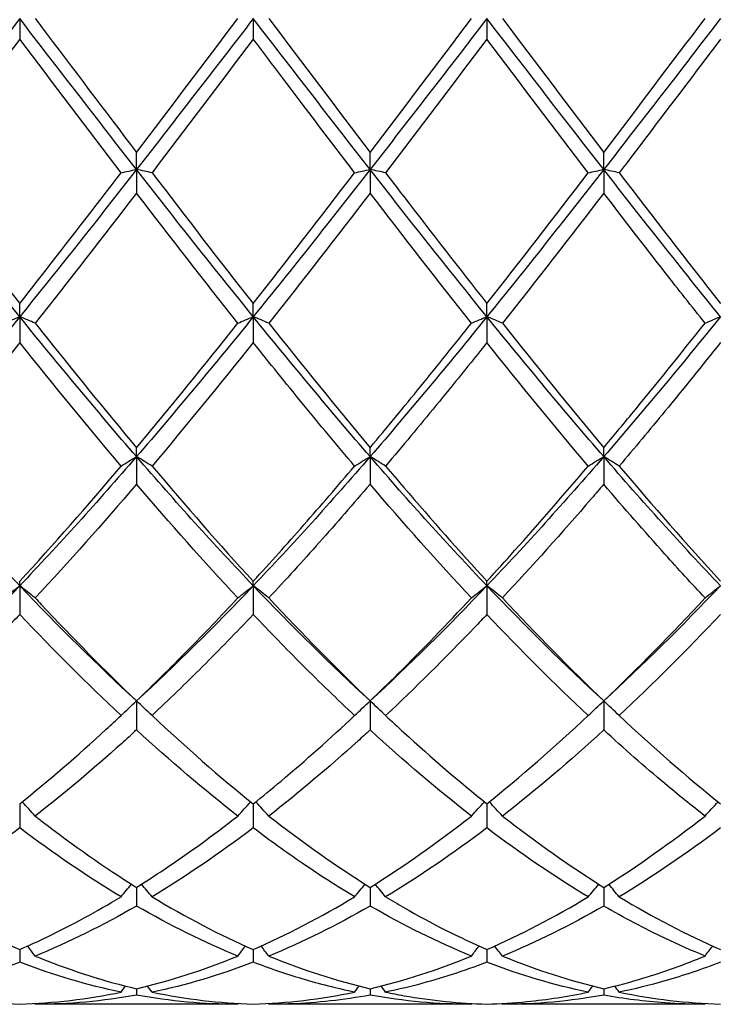
# Model space of a CAD drawing. Units: millimetres. Extents: x 27 to 963, y 27 to 673.
# Drawn here: x 735 to 742, y 239 to 249 of the extents above; entities that cross this region are included whole.
import ezdxf

# ---------------------------------------------------------------- set-up
doc = ezdxf.new("R2010")
doc.units = ezdxf.units.MM
doc.header["$LTSCALE"] = 3.333333
doc.layers.add('Visible (ISO)', color=7, linetype='Continuous', lineweight=25, true_color=0x00003f)

msp = doc.modelspace()

# ---------------------------------------------------------------- linework, layer by layer
at = {"layer": 'Visible (ISO)'}
for p, q in [((735.1138, 248.8333), (735.1138, 248.6354)), ((737.3638, 248.8333), (737.3638, 248.6354)), ((739.6138, 248.8333), (739.6138, 248.6354)), ((736.2388, 247.3785), (736.2388, 247.543)), ((738.4888, 247.3785), (738.4888, 247.543)), ((740.7388, 247.3785), (740.7388, 247.543)), ((736.2388, 247.3785), (736.2388, 247.152)), ((738.4888, 247.3785), (738.4888, 247.152)), ((740.7388, 247.3785), (740.7388, 247.152)), ((735.1138, 245.9595), (735.1138, 246.0866)), ((737.3638, 245.9595), (737.3638, 246.0866)), ((739.6138, 245.9595), (739.6138, 246.0866)), ((735.1138, 245.9595), (735.1138, 245.7101)), ((737.3638, 245.9595), (737.3638, 245.7101)), ((739.6138, 245.9595), (739.6138, 245.7101)), ((736.2388, 244.6112), (736.2388, 244.6977)), ((738.4888, 244.6112), (738.4888, 244.6977)), ((740.7388, 244.6112), (740.7388, 244.6977)), ((736.2388, 244.6112), (736.2388, 244.345)), ((738.4888, 244.6112), (738.4888, 244.345)), ((740.7388, 244.6112), (740.7388, 244.345)), ((735.1138, 243.3669), (735.1138, 243.4107)), ((737.3638, 243.3669), (737.3638, 243.4107)), ((739.6138, 243.3669), (739.6138, 243.4107)), ((735.1138, 243.3669), (735.1138, 243.0905)), ((737.3638, 243.3669), (737.3638, 243.0905)), ((739.6138, 243.3669), (739.6138, 243.0905)), ((736.2388, 242.2572), (736.2388, 241.9773)), ((738.4888, 242.2572), (738.4888, 241.9773)), ((740.7388, 242.2572), (740.7388, 241.9773)), ((735.1138, 241.2657), (735.1138, 241.033)), ((737.3638, 241.2657), (737.3638, 241.033)), ((739.6138, 241.2657), (739.6138, 241.033)), ((736.2388, 240.4605), (736.2388, 240.2807)), ((738.4888, 240.4605), (738.4888, 240.2807)), ((740.7388, 240.4605), (740.7388, 240.2807)), ((735.1138, 239.8614), (735.1138, 239.7391)), ((737.3638, 239.8614), (737.3638, 239.7391)), ((739.6138, 239.8614), (739.6138, 239.7391)), ((736.2388, 239.4833), (736.2388, 239.4214)), ((738.4888, 239.4833), (738.4888, 239.4214)), ((740.7388, 239.4833), (740.7388, 239.4214)), ((737.2145, 239.3333), (735.263, 239.3333)), ((739.4645, 239.3333), (737.513, 239.3333)), ((741.7145, 239.3333), (739.763, 239.3333))]:
    msp.add_line(p, q, dxfattribs=at)
for points in [[(735.1138, 248.8333), (734.7388, 248.3464), (734.3638, 247.8594), (733.9888, 247.3785)], [(736.2388, 247.3785), (735.8638, 247.8594), (735.4888, 248.3464), (735.1138, 248.8333)], [(736.2388, 247.543), (736.5644, 247.971), (736.8894, 248.4021), (737.2145, 248.8333)], [(737.3638, 248.8333), (736.9888, 248.3464), (736.6138, 247.8594), (736.2388, 247.3785)], [(738.4888, 247.3785), (738.1138, 247.8594), (737.7388, 248.3464), (737.3638, 248.8333)], [(737.513, 248.8333), (737.8377, 248.4027), (738.1627, 247.9716), (738.4888, 247.543)], [(739.6138, 248.8333), (739.2388, 248.3464), (738.8638, 247.8594), (738.4888, 247.3785)], [(738.4888, 247.543), (738.8144, 247.9709), (739.1394, 248.402), (739.4645, 248.8333)], [(740.7388, 247.3785), (740.3638, 247.8594), (739.9888, 248.3464), (739.6138, 248.8333)], [(739.763, 248.8333), (740.0886, 248.4014), (740.4136, 247.9703), (740.7388, 247.543)], [(741.8638, 248.8333), (741.4888, 248.3464), (741.1138, 247.8594), (740.7388, 247.3785)], [(740.7388, 247.543), (741.0635, 247.9698), (741.3885, 248.4009), (741.7145, 248.8333)], [(735.1138, 248.6354), (734.7882, 248.2036), (734.4632, 247.7732), (734.138, 247.3472)], [(736.0895, 247.3472), (735.7645, 247.773), (735.4395, 248.2034), (735.1138, 248.6354)], [(737.3638, 248.6354), (737.0378, 248.2031), (736.7128, 247.7727), (736.388, 247.3472)], [(739.6138, 248.6354), (739.2885, 248.204), (738.9634, 247.7736), (738.638, 247.3472)], [(740.5895, 247.3472), (740.2637, 247.774), (739.9387, 248.2044), (739.6138, 248.6354)], [(735.1138, 245.9595), (734.7388, 246.4226), (734.3638, 246.8975), (733.9888, 247.3785)], [(736.2388, 247.3785), (735.8638, 246.8975), (735.4888, 246.4226), (735.1138, 245.9595)], [(736.0895, 247.3472), (736.1383, 247.3578), (736.188, 247.3682), (736.2388, 247.3785)], [(736.388, 247.3472), (736.3392, 247.3578), (736.2895, 247.3682), (736.2388, 247.3785)], [(737.3638, 245.9595), (736.9888, 246.4226), (736.6138, 246.8975), (736.2388, 247.3785)], [(738.4888, 247.3785), (738.1138, 246.8975), (737.7388, 246.4226), (737.3638, 245.9595)], [(738.3395, 247.3472), (738.3883, 247.3578), (738.438, 247.3682), (738.4888, 247.3785)], [(738.638, 247.3472), (738.5892, 247.3578), (738.5395, 247.3682), (738.4888, 247.3785)], [(739.6138, 245.9595), (739.2388, 246.4226), (738.8638, 246.8975), (738.4888, 247.3785)], [(740.7388, 247.3785), (740.3638, 246.8975), (739.9888, 246.4226), (739.6138, 245.9595)], [(740.5895, 247.3472), (740.6383, 247.3578), (740.688, 247.3682), (740.7388, 247.3785)], [(740.888, 247.3472), (740.8392, 247.3578), (740.7895, 247.3682), (740.7388, 247.3785)], [(741.8638, 245.9595), (741.4888, 246.4226), (741.1138, 246.8975), (740.7388, 247.3785)], [(734.138, 247.3472), (734.4626, 246.922), (734.7876, 246.5008), (735.1138, 246.0866)], [(736.388, 247.3472), (736.7135, 246.9207), (737.0385, 246.4995), (737.3638, 246.0866)], [(737.3638, 246.0866), (737.6891, 246.4997), (738.0141, 246.9209), (738.3395, 247.3472)], [(739.6138, 246.0866), (739.9385, 246.4989), (740.2635, 246.9201), (740.5895, 247.3472)], [(740.888, 247.3472), (741.2128, 246.9217), (741.5378, 246.5005), (741.8638, 246.0866)], [(736.2388, 247.152), (735.9136, 246.7276), (735.5886, 246.3085), (735.263, 245.8977)], [(737.2145, 245.8977), (736.8887, 246.3088), (736.5637, 246.7279), (736.2388, 247.152)], [(738.4888, 247.152), (738.1634, 246.7272), (737.8384, 246.3081), (737.513, 245.8977)], [(739.4645, 245.8977), (739.1396, 246.3076), (738.8146, 246.7266), (738.4888, 247.152)], [(740.7388, 247.152), (740.4135, 246.7274), (740.0885, 246.3083), (739.763, 245.8977)], [(735.1138, 245.9595), (734.7388, 245.4964), (734.3638, 245.0451), (733.9888, 244.6112)], [(734.9645, 245.8977), (735.0133, 245.9185), (735.063, 245.9391), (735.1138, 245.9595)], [(735.263, 245.8977), (735.2142, 245.9185), (735.1645, 245.9391), (735.1138, 245.9595)], [(736.2388, 244.6112), (735.8638, 245.0451), (735.4888, 245.4964), (735.1138, 245.9595)], [(737.3638, 245.9595), (736.9888, 245.4964), (736.6138, 245.0451), (736.2388, 244.6112)], [(737.2145, 245.8977), (737.2633, 245.9185), (737.313, 245.9391), (737.3638, 245.9595)], [(737.513, 245.8977), (737.4642, 245.9185), (737.4145, 245.9391), (737.3638, 245.9595)], [(738.4888, 244.6112), (738.1138, 245.0451), (737.7388, 245.4964), (737.3638, 245.9595)], [(739.6138, 245.9595), (739.2388, 245.4964), (738.8638, 245.0451), (738.4888, 244.6112)], [(739.4645, 245.8977), (739.5133, 245.9185), (739.563, 245.9391), (739.6138, 245.9595)], [(739.763, 245.8977), (739.7142, 245.9185), (739.6645, 245.9391), (739.6138, 245.9595)], [(740.7388, 244.6112), (740.3638, 245.0451), (739.9888, 245.4964), (739.6138, 245.9595)], [(741.8638, 245.9595), (741.4888, 245.4964), (741.1138, 245.0451), (740.7388, 244.6112)], [(741.7145, 245.8977), (741.7633, 245.9185), (741.813, 245.9391), (741.8638, 245.9595)], [(736.2388, 244.6977), (736.5641, 245.0863), (736.8891, 245.4872), (737.2145, 245.8977)], [(737.513, 245.8977), (737.8377, 245.4881), (738.1627, 245.0871), (738.4888, 244.6977)], [(739.763, 245.8977), (740.0886, 245.4869), (740.4136, 245.086), (740.7388, 244.6977)], [(736.0895, 244.5204), (735.7645, 244.9045), (735.4395, 245.302), (735.1138, 245.7101)], [(737.3638, 245.7101), (737.0384, 245.3025), (736.7134, 244.905), (736.388, 244.5204)], [(740.5895, 244.5204), (740.2637, 244.9055), (739.9387, 245.3029), (739.6138, 245.7101)], [(735.1138, 243.3669), (734.7388, 243.7609), (734.3638, 244.1774), (733.9888, 244.6112)], [(736.2388, 244.6112), (735.8638, 244.1774), (735.4888, 243.7609), (735.1138, 243.3669)], [(736.0895, 244.5204), (736.1383, 244.551), (736.188, 244.5813), (736.2388, 244.6112)], [(736.388, 244.5204), (736.3392, 244.551), (736.2895, 244.5813), (736.2388, 244.6112)], [(737.3638, 243.3669), (736.9888, 243.7609), (736.6138, 244.1774), (736.2388, 244.6112)], [(738.4888, 244.6112), (738.1138, 244.1774), (737.7388, 243.7609), (737.3638, 243.3669)], [(738.3395, 244.5204), (738.3883, 244.551), (738.438, 244.5813), (738.4888, 244.6112)], [(738.638, 244.5204), (738.5892, 244.551), (738.5395, 244.5813), (738.4888, 244.6112)], [(739.6138, 243.3669), (739.2388, 243.7609), (738.8638, 244.1774), (738.4888, 244.6112)], [(740.7388, 244.6112), (740.3638, 244.1774), (739.9888, 243.7609), (739.6138, 243.3669)], [(740.5895, 244.5204), (740.6383, 244.551), (740.688, 244.5813), (740.7388, 244.6112)], [(740.888, 244.5204), (740.8392, 244.551), (740.7895, 244.5813), (740.7388, 244.6112)], [(741.8638, 243.3669), (741.4888, 243.7609), (741.1138, 244.1774), (740.7388, 244.6112)], [(735.1138, 243.4107), (735.4391, 243.7651), (735.7641, 244.1359), (736.0895, 244.5204)], [(736.388, 244.5204), (736.7135, 244.1357), (737.0385, 243.7649), (737.3638, 243.4107)], [(740.888, 244.5204), (741.2128, 244.1366), (741.5378, 243.7658), (741.8638, 243.4107)], [(736.2388, 244.345), (735.9134, 243.9646), (735.5884, 243.5985), (735.263, 243.2494)], [(737.2145, 243.2494), (736.8887, 243.5991), (736.5637, 243.9652), (736.2388, 244.345)], [(739.4645, 243.2494), (739.1396, 243.5981), (738.8146, 243.9641), (738.4888, 244.345)], [(735.1138, 243.3669), (734.7388, 242.973), (734.3638, 242.6016), (733.9888, 242.2572)], [(734.9645, 243.2494), (735.0133, 243.289), (735.063, 243.3282), (735.1138, 243.3669)], [(735.263, 243.2494), (735.2142, 243.289), (735.1645, 243.3282), (735.1138, 243.3669)], [(736.2388, 242.2572), (735.8638, 242.6016), (735.4888, 242.973), (735.1138, 243.3669)], [(737.3638, 243.3669), (736.9888, 242.973), (736.6138, 242.6016), (736.2388, 242.2572)], [(737.2145, 243.2494), (737.2633, 243.289), (737.313, 243.3282), (737.3638, 243.3669)], [(737.513, 243.2494), (737.4642, 243.289), (737.4145, 243.3282), (737.3638, 243.3669)], [(738.4888, 242.2572), (738.1138, 242.6016), (737.7388, 242.973), (737.3638, 243.3669)], [(739.6138, 243.3669), (739.2388, 242.973), (738.8638, 242.6016), (738.4888, 242.2572)], [(739.4645, 243.2494), (739.5133, 243.289), (739.563, 243.3282), (739.6138, 243.3669)], [(739.763, 243.2494), (739.7142, 243.289), (739.6645, 243.3282), (739.6138, 243.3669)], [(740.7388, 242.2572), (740.3638, 242.6016), (739.9888, 242.973), (739.6138, 243.3669)], [(741.8638, 243.3669), (741.4888, 242.973), (741.1138, 242.6016), (740.7388, 242.2572)], [(741.7145, 243.2494), (741.7633, 243.289), (741.813, 243.3282), (741.8638, 243.3669)], [(737.513, 243.2494), (737.8377, 242.901), (738.1627, 242.5694), (738.4888, 242.2572)], [(739.763, 243.2494), (740.0886, 242.9), (740.4136, 242.5685), (740.7388, 242.2572)], [(740.7388, 242.2572), (741.0643, 242.5689), (741.3893, 242.9004), (741.7145, 243.2494)], [(736.0895, 242.1158), (735.7645, 242.4207), (735.4395, 242.7463), (735.1138, 243.0905)], [(740.5895, 242.1158), (740.2637, 242.4214), (739.9387, 242.7471), (739.6138, 243.0905)], [(741.8638, 243.0905), (741.5383, 242.7465), (741.2133, 242.4209), (740.888, 242.1158)], [(736.0895, 242.1158), (736.1383, 242.1635), (736.188, 242.2106), (736.2388, 242.2572)], [(736.388, 242.1158), (736.3392, 242.1635), (736.2895, 242.2106), (736.2388, 242.2572)], [(738.3395, 242.1158), (738.3883, 242.1635), (738.438, 242.2106), (738.4888, 242.2572)], [(738.638, 242.1158), (738.5892, 242.1635), (738.5395, 242.2106), (738.4888, 242.2572)], [(740.5895, 242.1158), (740.6383, 242.1635), (740.688, 242.2106), (740.7388, 242.2572)], [(740.888, 242.1158), (740.8392, 242.1635), (740.7895, 242.2106), (740.7388, 242.2572)], [(736.388, 242.1158), (736.7135, 241.8105), (737.0385, 241.5265), (737.3638, 241.2657)], [(739.6138, 241.2657), (739.9393, 241.5267), (740.2643, 241.8108), (740.5895, 242.1158)], [(740.888, 242.1158), (741.2128, 241.8112), (741.5378, 241.5271), (741.8638, 241.2657)], [(737.2145, 241.1477), (736.8887, 241.4017), (736.5637, 241.679), (736.2388, 241.9773)], [(739.4645, 241.1477), (739.1396, 241.401), (738.8146, 241.6781), (738.4888, 241.9773)], [(740.7388, 241.9773), (740.4133, 241.6785), (740.0883, 241.4013), (739.763, 241.1477)], [(735.263, 241.1477), (735.2218, 241.1937), (735.1799, 241.2394), (735.1373, 241.2846)], [(737.2145, 241.1477), (737.2557, 241.1937), (737.2976, 241.2394), (737.3402, 241.2846)], [(737.513, 241.1477), (737.4718, 241.1937), (737.4299, 241.2394), (737.3873, 241.2846)], [(739.4645, 241.1477), (739.5057, 241.1937), (739.5476, 241.2394), (739.5902, 241.2846)], [(739.763, 241.1477), (739.7218, 241.1937), (739.6799, 241.2394), (739.6373, 241.2846)], [(741.7145, 241.1477), (741.7557, 241.1937), (741.7976, 241.2394), (741.8402, 241.2846)], [(737.513, 241.1477), (737.8377, 240.8945), (738.1627, 240.6648), (738.4888, 240.4605)], [(738.4888, 240.4605), (738.8143, 240.6645), (739.1393, 240.8941), (739.4645, 241.1477)], [(739.763, 241.1477), (740.0886, 240.8938), (740.4136, 240.6642), (740.7388, 240.4605)], [(740.7388, 240.4605), (741.0636, 240.664), (741.3886, 240.8936), (741.7145, 241.1477)], [(736.0895, 240.3688), (735.7645, 240.5645), (735.4395, 240.7864), (735.1138, 241.033)], [(737.3638, 241.033), (737.0382, 240.7865), (736.7132, 240.5646), (736.388, 240.3688)], [(739.6138, 241.033), (739.2883, 240.7866), (738.9633, 240.5647), (738.638, 240.3688)], [(740.5895, 240.3688), (740.2637, 240.565), (739.9387, 240.7869), (739.6138, 241.033)], [(741.8638, 241.033), (741.539, 240.7871), (741.214, 240.5651), (740.888, 240.3688)], [(736.0895, 240.3688), (736.1228, 240.4098), (736.1565, 240.4504), (736.1907, 240.4908)], [(736.388, 240.3688), (736.3547, 240.4098), (736.321, 240.4504), (736.2868, 240.4908)], [(738.3395, 240.3688), (738.3728, 240.4098), (738.4065, 240.4504), (738.4407, 240.4908)], [(738.638, 240.3688), (738.6047, 240.4098), (738.571, 240.4504), (738.5368, 240.4908)], [(740.5895, 240.3688), (740.6228, 240.4098), (740.6565, 240.4504), (740.6907, 240.4908)], [(740.888, 240.3688), (740.8547, 240.4098), (740.821, 240.4504), (740.7868, 240.4908)], [(734.138, 240.3688), (734.4626, 240.1733), (734.7876, 240.0037), (735.1138, 239.8614)], [(736.388, 240.3688), (736.7135, 240.1727), (737.0385, 240.0033), (737.3638, 239.8614)], [(737.3638, 239.8614), (737.6894, 240.0035), (738.0144, 240.173), (738.3395, 240.3688)], [(739.6138, 239.8614), (739.9386, 240.0031), (740.2636, 240.1725), (740.5895, 240.3688)], [(740.888, 240.3688), (741.2128, 240.1732), (741.5378, 240.0036), (741.8638, 239.8614)], [(736.2388, 240.2807), (735.9132, 240.0928), (735.5882, 239.9316), (735.263, 239.7983)], [(737.2145, 239.7983), (736.8887, 239.9319), (736.5637, 240.0931), (736.2388, 240.2807)], [(738.4888, 240.2807), (738.1637, 240.0931), (737.8387, 239.9318), (737.513, 239.7983)], [(739.4645, 239.7983), (739.1396, 239.9315), (738.8146, 240.0926), (738.4888, 240.2807)], [(740.7388, 240.2807), (740.414, 240.0932), (740.089, 239.9319), (739.763, 239.7983)], [(735.263, 239.7983), (735.2385, 239.8306), (735.2137, 239.8627), (735.1886, 239.8946)], [(737.2145, 239.7983), (737.2391, 239.8306), (737.2638, 239.8627), (737.2889, 239.8946)], [(737.513, 239.7983), (737.4885, 239.8306), (737.4637, 239.8627), (737.4386, 239.8946)], [(739.4645, 239.7983), (739.4891, 239.8306), (739.5138, 239.8627), (739.5389, 239.8946)], [(739.763, 239.7983), (739.7385, 239.8306), (739.7137, 239.8627), (739.6886, 239.8946)], [(741.7145, 239.7983), (741.7391, 239.8306), (741.7638, 239.8627), (741.7889, 239.8946)], [(736.2388, 239.4833), (736.5644, 239.5598), (736.8894, 239.6651), (737.2145, 239.7983)], [(737.513, 239.7983), (737.8377, 239.6652), (738.1627, 239.5598), (738.4888, 239.4833)], [(738.4888, 239.4833), (738.8136, 239.5596), (739.1386, 239.6647), (739.4645, 239.7983)], [(739.763, 239.7983), (740.0886, 239.6648), (740.4136, 239.5596), (740.7388, 239.4833)], [(736.0895, 239.4503), (735.7645, 239.5177), (735.4395, 239.6142), (735.1138, 239.7391)], [(737.3638, 239.7391), (737.0386, 239.6144), (736.7136, 239.5179), (736.388, 239.4503)], [(740.5895, 239.4503), (740.2637, 239.5179), (739.9387, 239.6145), (739.6138, 239.7391)], [(736.0895, 239.4503), (736.1039, 239.47), (736.1184, 239.4896), (736.133, 239.5091)], [(736.388, 239.4503), (736.3736, 239.47), (736.3591, 239.4896), (736.3445, 239.5091)], [(738.3395, 239.4503), (738.3539, 239.47), (738.3684, 239.4896), (738.383, 239.5091)], [(738.638, 239.4503), (738.6236, 239.47), (738.6091, 239.4896), (738.5945, 239.5091)], [(740.5895, 239.4503), (740.6039, 239.47), (740.6184, 239.4896), (740.633, 239.5091)], [(740.888, 239.4503), (740.8736, 239.47), (740.8591, 239.4896), (740.8445, 239.5091)], [(734.138, 239.4503), (734.4626, 239.3829), (734.7876, 239.3444), (735.1138, 239.3354)], [(735.1138, 239.3354), (735.4394, 239.3444), (735.7644, 239.3828), (736.0895, 239.4503)], [(736.2388, 239.4214), (735.9136, 239.3628), (735.5886, 239.3333), (735.263, 239.3333)], [(737.2145, 239.3333), (736.8887, 239.3333), (736.5637, 239.3628), (736.2388, 239.4214)], [(736.388, 239.4503), (736.7135, 239.3827), (737.0385, 239.3444), (737.3638, 239.3354)], [(737.3638, 239.3354), (737.6886, 239.3444), (738.0136, 239.3827), (738.3395, 239.4503)], [(739.4645, 239.3333), (739.1396, 239.3333), (738.8146, 239.3627), (738.4888, 239.4214)], [(740.7388, 239.4214), (740.4128, 239.3626), (740.0878, 239.3333), (739.763, 239.3333)], [(740.888, 239.4503), (741.2128, 239.3829), (741.5378, 239.3444), (741.8638, 239.3354)], [(735.263, 239.3333), (735.2611, 239.336), (735.2592, 239.3386), (735.2572, 239.3413)], [(737.2145, 239.3333), (737.2164, 239.336), (737.2184, 239.3386), (737.2203, 239.3413)], [(737.513, 239.3333), (737.5111, 239.336), (737.5092, 239.3386), (737.5072, 239.3413)], [(739.4645, 239.3333), (739.4664, 239.336), (739.4684, 239.3386), (739.4703, 239.3413)], [(739.763, 239.3333), (739.7611, 239.336), (739.7592, 239.3386), (739.7572, 239.3413)], [(741.7145, 239.3333), (741.7164, 239.336), (741.7184, 239.3386), (741.7203, 239.3413)]]:
    msp.add_open_spline(points, degree=3, dxfattribs=at)
for points, knots in [([(735.263, 248.8333), (735.2825, 248.8075), (735.302, 248.7816), (735.6282, 248.3489), (735.9338, 247.9438), (736.2388, 247.543)], [47.8018203, 47.8018203, 47.8018203, 47.8018203, 47.8115417, 47.8115417, 47.9644024, 47.9644024, 47.9644024, 47.9644024]), ([(738.3395, 247.3472), (738.1718, 247.567), (738.0038, 247.7883), (737.6779, 248.2189), (737.5207, 248.4272), (737.3638, 248.6354)], [1.6653066, 1.6653066, 1.6653066, 1.6653066, 1.7492027, 1.7492027, 1.8277022, 1.8277022, 1.8277022, 1.8277022]), ([(741.8638, 248.6354), (741.5641, 248.238), (741.2643, 247.841), (740.9385, 247.4134), (740.9132, 247.3803), (740.888, 247.3472)], [0.8204868, 0.8204868, 0.8204868, 0.8204868, 0.9702708, 0.9702708, 0.9828626, 0.9828626, 0.9828626, 0.9828626]), ([(735.1138, 246.0866), (735.1829, 246.1744), (735.2522, 246.2627), (735.5782, 246.6802), (735.8341, 247.0126), (736.0895, 247.3472)], [47.7770031, 47.7770031, 47.7770031, 47.7770031, 47.8115417, 47.8115417, 47.939478, 47.939478, 47.939478, 47.939478]), ([(738.638, 247.3472), (738.6967, 247.2703), (738.7555, 247.1934), (739.0815, 246.7681), (739.3479, 246.4242), (739.6138, 246.0866)], [48.3653043, 48.3653043, 48.3653043, 48.3653043, 48.3946092, 48.3946092, 48.527798, 48.527798, 48.527798, 48.527798]), ([(741.7145, 245.8977), (741.5859, 246.0599), (741.4572, 246.2237), (741.1313, 246.6414), (740.9349, 246.896), (740.7388, 247.152)], [1.1018683, 1.1018683, 1.1018683, 1.1018683, 1.1661352, 1.1661352, 1.264274, 1.264274, 1.264274, 1.264274]), ([(735.263, 245.8977), (735.2825, 245.8731), (735.302, 245.8485), (735.6282, 245.4381), (735.9338, 245.0619), (736.2388, 244.6977)], [47.8018203, 47.8018203, 47.8018203, 47.8018203, 47.8115417, 47.8115417, 47.9644024, 47.9644024, 47.9644024, 47.9644024]), ([(738.4888, 244.6977), (738.6512, 244.8917), (738.8138, 245.0891), (739.1395, 245.4899), (739.3021, 245.6927), (739.4645, 245.8977)], [0.350035, 0.350035, 0.350035, 0.350035, 0.4311887, 0.4311887, 0.5123435, 0.5123435, 0.5123435, 0.5123435]), ([(740.7388, 244.6977), (740.8277, 244.8039), (740.9166, 244.9111), (741.2426, 245.3071), (741.4788, 245.6003), (741.7145, 245.8977)], [0.5386696, 0.5386696, 0.5386696, 0.5386696, 0.5830676, 0.5830676, 0.7011144, 0.7011144, 0.7011144, 0.7011144]), ([(735.1138, 245.7101), (734.8573, 245.3888), (734.6004, 245.073), (734.2744, 244.6822), (734.2062, 244.601), (734.138, 244.5204)], [2.2038237, 2.2038237, 2.2038237, 2.2038237, 2.3322703, 2.3322703, 2.3663003, 2.3663003, 2.3663003, 2.3663003]), ([(738.3395, 244.5204), (738.1718, 244.7187), (738.0038, 244.9208), (737.6779, 245.3187), (737.5207, 245.5134), (737.3638, 245.7101)], [1.6653066, 1.6653066, 1.6653066, 1.6653066, 1.7492027, 1.7492027, 1.8277022, 1.8277022, 1.8277022, 1.8277022]), ([(739.6138, 245.7101), (739.4513, 245.5066), (739.2887, 245.3053), (738.963, 244.9079), (738.8004, 244.7124), (738.638, 244.5204)], [0.3750302, 0.3750302, 0.3750302, 0.3750302, 0.4561922, 0.4561922, 0.5373531, 0.5373531, 0.5373531, 0.5373531]), ([(741.8638, 245.7101), (741.6856, 245.4868), (741.5071, 245.2662), (741.1814, 244.8699), (741.0346, 244.6937), (740.888, 244.5204)], [1.0769939, 1.0769939, 1.0769939, 1.0769939, 1.1661352, 1.1661352, 1.2393296, 1.2393296, 1.2393296, 1.2393296]), ([(737.3638, 243.4107), (737.5262, 243.5876), (737.6888, 243.7689), (738.0145, 244.1396), (738.1771, 244.3284), (738.3395, 244.5204)], [0.350035, 0.350035, 0.350035, 0.350035, 0.4311889, 0.4311889, 0.5123435, 0.5123435, 0.5123435, 0.5123435]), ([(738.638, 244.5204), (738.6967, 244.451), (738.7555, 244.382), (739.0815, 244.0016), (739.3479, 243.7003), (739.6138, 243.4107)], [48.3653043, 48.3653043, 48.3653043, 48.3653043, 48.3946092, 48.3946092, 48.527798, 48.527798, 48.527798, 48.527798]), ([(739.6138, 243.4107), (739.7027, 243.5076), (739.7916, 243.6057), (740.1173, 243.9693), (740.3535, 244.2414), (740.5895, 244.5204)], [0.5386696, 0.5386696, 0.5386696, 0.5386696, 0.5830676, 0.5830676, 0.70096, 0.70096, 0.70096, 0.70096]), ([(738.4888, 244.345), (738.3263, 244.1551), (738.1637, 243.9685), (737.838, 243.6025), (737.6754, 243.4237), (737.513, 243.2494)], [0.3750307, 0.3750307, 0.3750307, 0.3750307, 0.4561924, 0.4561924, 0.5373536, 0.5373536, 0.5373536, 0.5373536]), ([(740.7388, 244.345), (740.6995, 244.2991), (740.6603, 244.2534), (740.3345, 243.876), (740.0487, 243.556), (739.763, 243.2494)], [0.563497, 0.563497, 0.563497, 0.563497, 0.5830676, 0.5830676, 0.7258271, 0.7258271, 0.7258271, 0.7258271]), ([(741.7145, 243.2494), (741.5859, 243.3874), (741.4572, 243.5282), (741.1313, 243.8911), (740.9349, 244.1157), (740.7388, 244.345)], [1.1018683, 1.1018683, 1.1018683, 1.1018683, 1.1661352, 1.1661352, 1.264274, 1.264274, 1.264274, 1.264274]), ([(735.263, 243.2494), (735.2825, 243.2285), (735.302, 243.2076), (735.6282, 242.8596), (735.9338, 242.5492), (736.2388, 242.2572)], [47.8018203, 47.8018203, 47.8018203, 47.8018203, 47.8115417, 47.8115417, 47.9644024, 47.9644024, 47.9644024, 47.9644024]), ([(736.2388, 242.2572), (736.4012, 242.4127), (736.5638, 242.5735), (736.8895, 242.9049), (737.0521, 243.0751), (737.2145, 243.2494)], [0.350035, 0.350035, 0.350035, 0.350035, 0.4311891, 0.4311891, 0.5123435, 0.5123435, 0.5123435, 0.5123435]), ([(738.4888, 242.2572), (738.5777, 242.3423), (738.6666, 242.4291), (738.9923, 242.7517), (739.2285, 242.9961), (739.4645, 243.2494)], [0.5386696, 0.5386696, 0.5386696, 0.5386696, 0.5830676, 0.5830676, 0.70096, 0.70096, 0.70096, 0.70096]), ([(735.1138, 243.0905), (735.0664, 243.0404), (735.0189, 242.9906), (734.6933, 242.6518), (734.4156, 242.3762), (734.138, 242.1158)], [0.3022132, 0.3022132, 0.3022132, 0.3022132, 0.3258518, 0.3258518, 0.4645086, 0.4645086, 0.4645086, 0.4645086]), ([(737.3638, 243.0905), (737.2013, 242.9188), (737.0387, 242.7514), (736.713, 242.4259), (736.5504, 242.2682), (736.388, 242.1158)], [0.3750311, 0.3750311, 0.3750311, 0.3750311, 0.4561927, 0.4561927, 0.537354, 0.537354, 0.537354, 0.537354]), ([(738.3395, 242.1158), (738.1718, 242.2731), (738.0038, 242.4362), (737.6779, 242.7626), (737.5207, 242.9246), (737.3638, 243.0905)], [1.6653066, 1.6653066, 1.6653066, 1.6653066, 1.7492027, 1.7492027, 1.8277022, 1.8277022, 1.8277022, 1.8277022]), ([(739.6138, 243.0905), (739.5745, 243.049), (739.5353, 243.0078), (739.2095, 242.6679), (738.9237, 242.3838), (738.638, 242.1158)], [0.5634975, 0.5634975, 0.5634975, 0.5634975, 0.5830676, 0.5830676, 0.7258276, 0.7258276, 0.7258276, 0.7258276]), ([(735.1138, 241.2657), (735.3911, 241.4881), (735.6688, 241.7277), (735.9947, 242.0273), (736.0421, 242.0714), (736.0895, 242.1158)], [0.3503414, 0.3503414, 0.3503414, 0.3503414, 0.4891348, 0.4891348, 0.5127775, 0.5127775, 0.5127775, 0.5127775]), ([(737.3638, 241.2657), (737.4527, 241.337), (737.5416, 241.4101), (737.8673, 241.6839), (738.1035, 241.8944), (738.3395, 242.1158)], [0.5386696, 0.5386696, 0.5386696, 0.5386696, 0.5830676, 0.5830676, 0.70096, 0.70096, 0.70096, 0.70096]), ([(738.638, 242.1158), (738.6967, 242.0607), (738.7555, 242.0063), (739.0815, 241.7081), (739.3479, 241.4789), (739.6138, 241.2657)], [48.3653043, 48.3653043, 48.3653043, 48.3653043, 48.3946092, 48.3946092, 48.527798, 48.527798, 48.527798, 48.527798]), ([(736.2388, 241.9773), (736.1914, 241.9338), (736.1439, 241.8907), (735.818, 241.5976), (735.5403, 241.3639), (735.263, 241.1477)], [0.4905535, 0.4905535, 0.4905535, 0.4905535, 0.5141968, 0.5141968, 0.653011, 0.653011, 0.653011, 0.653011]), ([(738.4888, 241.9773), (738.4495, 241.9413), (738.4103, 241.9056), (738.0845, 241.6116), (737.7987, 241.3704), (737.513, 241.1477)], [0.5634979, 0.5634979, 0.5634979, 0.5634979, 0.5830676, 0.5830676, 0.725828, 0.725828, 0.725828, 0.725828]), ([(741.7145, 241.1477), (741.5859, 241.2479), (741.4572, 241.352), (741.1313, 241.6246), (740.9349, 241.7972), (740.7388, 241.9773)], [1.1018683, 1.1018683, 1.1018683, 1.1018683, 1.1661352, 1.1661352, 1.264274, 1.264274, 1.264274, 1.264274]), ([(735.263, 241.1477), (735.2825, 241.1325), (735.302, 241.1174), (735.6282, 240.8659), (735.9338, 240.6516), (736.2388, 240.4605)], [47.8018203, 47.8018203, 47.8018203, 47.8018203, 47.8115417, 47.8115417, 47.9644024, 47.9644024, 47.9644024, 47.9644024]), ([(736.2388, 240.4605), (736.3277, 240.5162), (736.4166, 240.5739), (736.7424, 240.7921), (736.9785, 240.9637), (737.2145, 241.1477)], [0.5386696, 0.5386696, 0.5386696, 0.5386696, 0.5830676, 0.5830676, 0.700995, 0.700995, 0.700995, 0.700995]), ([(735.1138, 241.033), (735.0502, 240.9849), (734.9866, 240.9376), (734.6606, 240.7004), (734.3991, 240.526), (734.138, 240.3688)], [1.057372, 1.057372, 1.057372, 1.057372, 1.0890987, 1.0890987, 1.2197966, 1.2197966, 1.2197966, 1.2197966]), ([(738.3395, 240.3688), (738.1718, 240.4698), (738.0038, 240.5779), (737.6779, 240.8007), (737.5207, 240.9141), (737.3638, 241.033)], [1.6653066, 1.6653066, 1.6653066, 1.6653066, 1.7492027, 1.7492027, 1.8277022, 1.8277022, 1.8277022, 1.8277022]), ([(735.1138, 239.8614), (735.2027, 239.9002), (735.2916, 239.9411), (735.6176, 240.0983), (735.8538, 240.2268), (736.0895, 240.3688)], [0.5386696, 0.5386696, 0.5386696, 0.5386696, 0.5830676, 0.5830676, 0.7011144, 0.7011144, 0.7011144, 0.7011144]), ([(738.638, 240.3688), (738.6967, 240.3334), (738.7555, 240.2989), (739.0815, 240.1121), (739.3479, 239.9774), (739.6138, 239.8614)], [48.3653043, 48.3653043, 48.3653043, 48.3653043, 48.3946092, 48.3946092, 48.527798, 48.527798, 48.527798, 48.527798]), ([(741.7145, 239.7983), (741.5859, 239.851), (741.4572, 239.9081), (741.1313, 240.0637), (740.9349, 240.1675), (740.7388, 240.2807)], [1.1018683, 1.1018683, 1.1018683, 1.1018683, 1.1661352, 1.1661352, 1.264274, 1.264274, 1.264274, 1.264274]), ([(735.263, 239.7983), (735.2825, 239.7903), (735.302, 239.7824), (735.6282, 239.6521), (735.9338, 239.5549), (736.2388, 239.4833)], [47.8018203, 47.8018203, 47.8018203, 47.8018203, 47.8115417, 47.8115417, 47.9644024, 47.9644024, 47.9644024, 47.9644024]), ([(740.7388, 239.4833), (740.8668, 239.5134), (740.9951, 239.548), (741.321, 239.6472), (741.5179, 239.7177), (741.7145, 239.7983)], [1.1021233, 1.1021233, 1.1021233, 1.1021233, 1.1661352, 1.1661352, 1.2645295, 1.2645295, 1.2645295, 1.2645295]), ([(735.1138, 239.7391), (734.8573, 239.6407), (734.6004, 239.5597), (734.2744, 239.4799), (734.2062, 239.4644), (734.138, 239.4503)], [2.2038237, 2.2038237, 2.2038237, 2.2038237, 2.3322703, 2.3322703, 2.366301, 2.366301, 2.366301, 2.366301]), ([(738.3395, 239.4503), (738.1718, 239.4851), (738.0038, 239.5277), (737.6779, 239.6252), (737.5207, 239.6789), (737.3638, 239.7391)], [1.6653066, 1.6653066, 1.6653066, 1.6653066, 1.7492027, 1.7492027, 1.8277022, 1.8277022, 1.8277022, 1.8277022]), ([(739.6138, 239.7391), (739.3911, 239.6537), (739.1681, 239.5814), (738.8422, 239.4955), (738.7401, 239.4715), (738.638, 239.4503)], [1.0546826, 1.0546826, 1.0546826, 1.0546826, 1.1661352, 1.1661352, 1.2171013, 1.2171013, 1.2171013, 1.2171013]), ([(741.8638, 239.7391), (741.6856, 239.6708), (741.5071, 239.6108), (741.1812, 239.517), (741.0345, 239.4807), (740.888, 239.4503)], [1.0769939, 1.0769939, 1.0769939, 1.0769939, 1.1661352, 1.1661352, 1.2393916, 1.2393916, 1.2393916, 1.2393916]), ([(738.4888, 239.4214), (738.2338, 239.3754), (737.9785, 239.3473), (737.6525, 239.3347), (737.5827, 239.3333), (737.513, 239.3333)], [1.6215237, 1.6215237, 1.6215237, 1.6215237, 1.7492027, 1.7492027, 1.7839926, 1.7839926, 1.7839926, 1.7839926]), ([(738.638, 239.4503), (738.6967, 239.4381), (738.7555, 239.4269), (739.0815, 239.3697), (739.3479, 239.3427), (739.6138, 239.3354)], [48.3653043, 48.3653043, 48.3653043, 48.3653043, 48.3946092, 48.3946092, 48.527798, 48.527798, 48.527798, 48.527798]), ([(739.6138, 239.3354), (739.7418, 239.3389), (739.8701, 239.347), (740.196, 239.3792), (740.3929, 239.4095), (740.5895, 239.4503)], [1.1021233, 1.1021233, 1.1021233, 1.1021233, 1.1661352, 1.1661352, 1.2645295, 1.2645295, 1.2645295, 1.2645295]), ([(741.7145, 239.3333), (741.5859, 239.3333), (741.4572, 239.3379), (741.1313, 239.3612), (740.9349, 239.386), (740.7388, 239.4214)], [1.1018683, 1.1018683, 1.1018683, 1.1018683, 1.1661352, 1.1661352, 1.264274, 1.264274, 1.264274, 1.264274])]:
    msp.add_open_spline(points, degree=3, knots=knots, dxfattribs=at)

doc.saveas('drawing.dxf')
